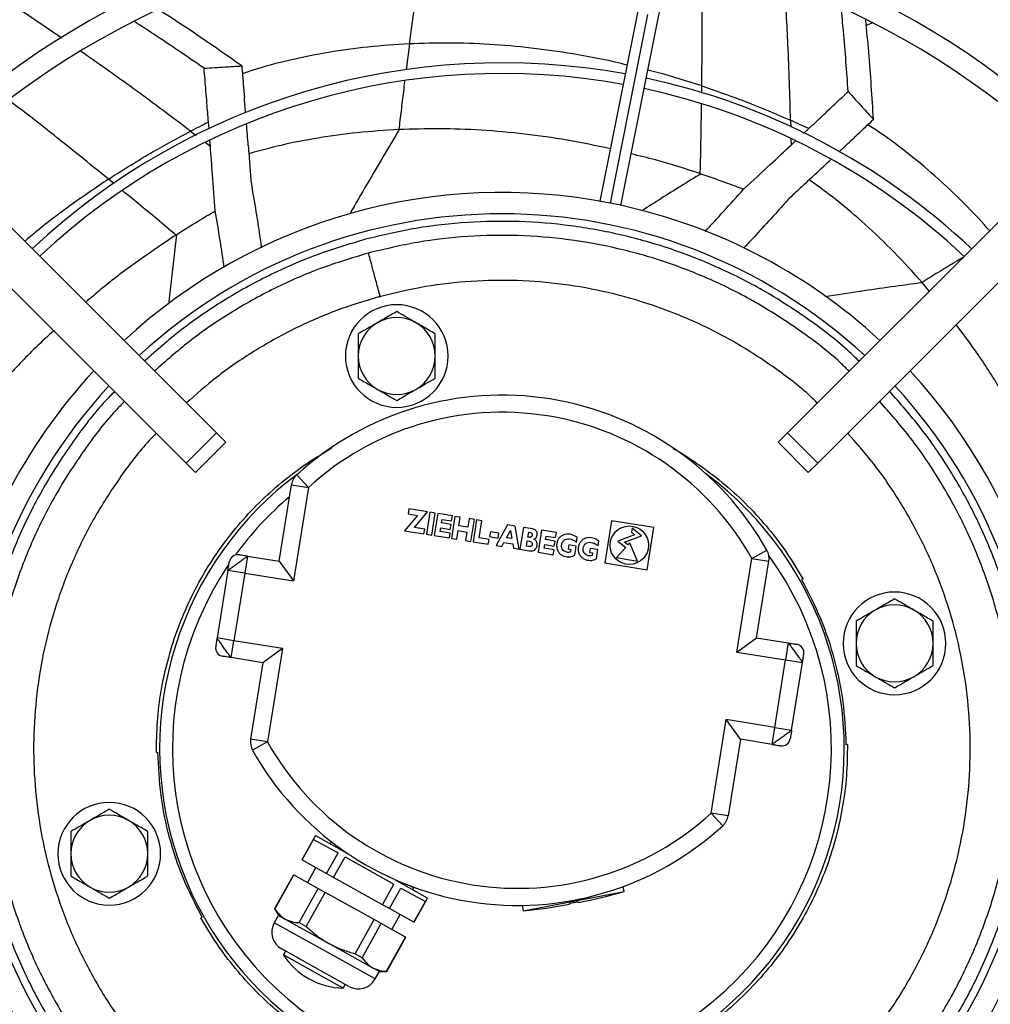
# Model space of a CAD drawing. Units: millimetres. Extents: x 5 to 414, y 3 to 291.
# Drawn here: x 204 to 213, y 249 to 258 of the extents above; entities that cross this region are included whole.
import ezdxf

# ---------------------------------------------------------------- set-up
doc = ezdxf.new("R2010")
doc.units = ezdxf.units.MM

msp = doc.modelspace()

# ---------------------------------------------------------------- linework, layer by layer
at = {"color": 8, "linetype": 'Continuous', "lineweight": 25}
for p, q in [((207.5001, 257.5235), (207.6355, 258.5175)), ((204.2507, 257.578), (203.3989, 258.1581)), ((209.3798, 256.034), (209.7307, 257.7982)), ((207.5001, 257.5235), (207.4693, 257.2815)), ((210.2328, 257.0629), (210.2337, 257.1302)), ((211.0633, 256.8088), (211.0647, 256.7451)), ((205.4552, 256.7066), (205.5073, 256.667)), ((211.0671, 256.6389), (211.0683, 256.5768)), ((205.5935, 256.6012), (205.6398, 256.5659)), ((204.7371, 256.2172), (204.6867, 256.2585)), ((206.7087, 249.0421), (206.237, 249.3049)), ((207.1805, 248.7794), (206.7087, 249.0421))]:
    msp.add_line(p, q, dxfattribs=at)
at = {"color": 7, "linetype": 'Continuous', "lineweight": 25}
for p, q in [((209.6476, 257.8928), (209.2816, 256.0526)), ((209.4777, 256.0136), (209.8438, 257.8538)), ((211.8221, 257.7171), (211.7713, 257.6943)), ((205.6271, 256.7285), (205.6222, 256.7909)), ((207.4048, 256.722), (207.4012, 256.7218)), ((211.1849, 256.6856), (211.2333, 256.7309)), ((202.9554, 256.6268), (205.6959, 253.8863)), ((205.6398, 256.5659), (205.6355, 256.6201)), ((213.7754, 256.6268), (211.0349, 253.8863)), ((211.0683, 256.5768), (211.1103, 256.6159)), ((202.6725, 256.344), (205.413, 253.6034)), ((214.0582, 256.344), (211.3177, 253.6034)), ((212.2956, 255.2902), (212.2933, 255.2929)), ((212.3604, 255.2119), (212.2956, 255.2902)), ((207.2271, 255.1611), (207.2323, 255.1625)), ((205.413, 253.6034), (205.6959, 253.8863)), ((205.6959, 253.8863), (205.7844, 253.7977)), ((211.0349, 253.8863), (210.9463, 253.7977)), ((211.0349, 253.8863), (211.3177, 253.6034)), ((205.5016, 253.5149), (205.7844, 253.7977)), ((210.9463, 253.7977), (211.2292, 253.5149)), ((205.413, 253.6034), (205.5016, 253.5149)), ((211.3177, 253.6034), (211.2292, 253.5149)), ((206.448, 253.4936), (206.556, 253.3756)), ((206.2832, 252.6849), (206.3981, 253.4009)), ((206.3981, 253.4009), (206.556, 253.3756)), ((206.556, 253.3756), (206.4158, 252.5016)), ((207.5771, 253.1142), (207.4551, 252.9701)), ((207.496, 253.1742), (207.4886, 253.1283)), ((207.4886, 253.1283), (207.5771, 253.1142)), ((207.6698, 253.1463), (207.496, 253.1742)), ((207.5478, 253.0022), (207.6698, 253.1463)), ((207.6926, 253.1431), (207.6595, 252.9373)), ((207.7419, 253.1352), (207.6926, 253.1431)), ((207.7089, 252.9293), (207.7419, 253.1352)), ((207.7646, 253.1311), (207.7316, 252.9257)), ((207.9028, 253.1089), (207.7646, 253.1311)), ((207.9265, 253.1051), (207.8935, 252.8997)), ((207.8954, 253.0631), (207.9028, 253.1089)), ((207.9759, 253.0972), (207.9265, 253.1051)), ((207.8011, 253.0434), (207.8066, 253.0773)), ((207.89, 253.0291), (207.8011, 253.0434)), ((207.8066, 253.0773), (207.8954, 253.0631)), ((207.8826, 252.9833), (207.89, 253.0291)), ((207.9631, 253.0174), (207.9759, 253.0972)), ((208.046, 253.0041), (207.9631, 253.0174)), ((208.0588, 253.0839), (208.046, 253.0041)), ((208.1082, 253.0759), (208.0588, 253.0839)), ((208.0752, 252.8706), (208.1082, 253.0759)), ((208.1279, 253.0728), (208.095, 252.8674)), ((208.1773, 253.0649), (208.1279, 253.0728)), ((208.1517, 252.9053), (208.1773, 253.0649)), ((208.4159, 253.0266), (208.3122, 252.8325)), ((208.4877, 253.015), (208.4159, 253.0266)), ((208.5255, 252.7983), (208.4877, 253.015)), ((209.3906, 253.0646), (209.3272, 252.6697)), ((209.7855, 253.0013), (209.3906, 253.0646)), ((207.4551, 252.9701), (207.6368, 252.9409)), ((207.6442, 252.9867), (207.5478, 253.0022)), ((207.6368, 252.9409), (207.6442, 252.9867)), ((207.6595, 252.9373), (207.7089, 252.9293)), ((207.7316, 252.9257), (207.8738, 252.9029)), ((207.7883, 252.9636), (207.7938, 252.9976)), ((207.8811, 252.9487), (207.7883, 252.9636)), ((207.7938, 252.9976), (207.8826, 252.9833)), ((207.8738, 252.9029), (207.8811, 252.9487)), ((207.9429, 252.8918), (207.9557, 252.9716)), ((207.9557, 252.9716), (208.0387, 252.9583)), ((208.0387, 252.9583), (208.0259, 252.8785)), ((208.2579, 252.9612), (208.2505, 252.9154)), ((208.3369, 252.9485), (208.2579, 252.9612)), ((208.3295, 252.9027), (208.3369, 252.9485)), ((208.4075, 252.9048), (208.4442, 252.9735)), ((208.4442, 252.9735), (208.4576, 252.8967)), ((208.5663, 253.0024), (208.5334, 252.7971)), ((208.6533, 252.9885), (208.5663, 253.0024)), ((208.6085, 252.9118), (208.6158, 252.9572)), ((208.6158, 252.9572), (208.6313, 252.9547)), ((208.7361, 252.9752), (208.7032, 252.7698)), ((208.8744, 252.953), (208.7361, 252.9752)), ((208.7727, 252.8875), (208.7782, 252.9215)), ((208.7782, 252.9215), (208.867, 252.9072)), ((208.867, 252.9072), (208.8744, 252.953)), ((209.6058, 252.9326), (209.4493, 252.8729)), ((209.5125, 252.8628), (209.669, 252.9225)), ((209.5817, 252.9935), (209.5759, 252.957)), ((209.5759, 252.957), (209.6058, 252.9326)), ((209.669, 252.9225), (209.5817, 252.9935)), ((209.7222, 252.6063), (209.7855, 253.0013)), ((207.8935, 252.8997), (207.9429, 252.8918)), ((208.0259, 252.8785), (208.0752, 252.8706)), ((208.095, 252.8674), (208.2371, 252.8446)), ((208.2445, 252.8904), (208.1517, 252.9053)), ((208.2371, 252.8446), (208.2445, 252.8904)), ((208.2505, 252.9154), (208.3295, 252.9027)), ((208.3122, 252.8325), (208.3644, 252.8242)), ((208.3644, 252.8242), (208.3843, 252.8615)), ((208.3843, 252.8615), (208.466, 252.8484)), ((208.4576, 252.8967), (208.4075, 252.9048)), ((208.466, 252.8484), (208.4732, 252.8067)), ((208.5947, 252.826), (208.6027, 252.8759)), ((208.6027, 252.8759), (208.6232, 252.8726)), ((208.624, 252.9093), (208.6085, 252.9118)), ((208.7599, 252.8077), (208.7654, 252.8417)), ((208.7654, 252.8417), (208.8542, 252.8274)), ((208.8616, 252.8732), (208.7727, 252.8875)), ((208.8542, 252.8274), (208.8616, 252.8732)), ((208.9898, 252.8376), (208.9838, 252.8001)), ((209.0606, 252.8263), (208.9898, 252.8376)), ((209.0629, 252.8641), (209.0701, 252.9088)), ((209.2643, 252.8317), (209.2715, 252.8765)), ((209.4493, 252.8729), (209.5221, 252.8138)), ((209.5435, 252.8375), (209.5125, 252.8628)), ((209.5595, 252.8552), (209.5435, 252.8375)), ((209.6339, 252.6874), (209.5595, 252.8552)), ((208.4732, 252.8067), (208.5255, 252.7983)), ((208.5334, 252.7971), (208.6203, 252.7831)), ((208.6152, 252.8227), (208.5947, 252.826)), ((208.7032, 252.7698), (208.8454, 252.747)), ((208.8527, 252.7928), (208.7599, 252.8077)), ((208.8454, 252.747), (208.8527, 252.7928)), ((208.9838, 252.8001), (209.0103, 252.7959)), ((209.0103, 252.7959), (209.0065, 252.7718)), ((209.0472, 252.7425), (209.0606, 252.8263)), ((209.1913, 252.8053), (209.1852, 252.7678)), ((209.1852, 252.7678), (209.2117, 252.7635)), ((209.2621, 252.7939), (209.1913, 252.8053)), ((209.2117, 252.7635), (209.2079, 252.7395)), ((209.2486, 252.7101), (209.2621, 252.7939)), ((209.5221, 252.8138), (209.4364, 252.719)), ((210.703, 252.7102), (210.8425, 252.7885)), ((205.987, 252.7324), (205.9616, 252.5744)), ((205.987, 252.7324), (206.2832, 252.6849)), ((206.2832, 252.6849), (206.4158, 252.5016)), ((209.3272, 252.6697), (209.7222, 252.6063)), ((209.4364, 252.719), (209.6339, 252.6874)), ((210.5628, 251.8362), (210.703, 252.7102)), ((210.703, 252.7102), (210.861, 252.6849)), ((210.7461, 251.9688), (210.861, 252.6849)), ((205.8036, 252.5998), (205.7022, 251.9679)), ((205.9616, 252.5744), (205.8036, 252.5998)), ((205.9616, 252.5744), (205.8602, 251.9425)), ((205.9616, 252.5744), (206.4158, 252.5016)), ((211.1671, 252.5129), (211.181, 252.5166)), ((205.8602, 251.9425), (205.7022, 251.9679)), ((205.8349, 251.7845), (205.8602, 251.9425)), ((206.3144, 251.8696), (205.8602, 251.9425)), ((210.5628, 251.8362), (210.7461, 251.9688)), ((210.7461, 251.9688), (211.0423, 251.9213)), ((211.0423, 251.9213), (211.017, 251.7633)), ((206.3144, 251.8696), (206.1311, 251.737)), ((206.3144, 251.8696), (206.1742, 250.9957)), ((210.5628, 251.8362), (211.017, 251.7633)), ((206.1311, 251.737), (205.8349, 251.7845)), ((206.1311, 251.737), (206.0162, 251.021)), ((210.9156, 251.1314), (211.017, 251.7633)), ((211.017, 251.7633), (211.1749, 251.738)), ((211.0736, 251.1061), (211.1749, 251.738)), ((210.3212, 250.3303), (210.4614, 251.2043)), ((210.594, 251.021), (210.4614, 251.2043)), ((210.9156, 251.1314), (210.4614, 251.2043)), ((210.8902, 250.9734), (210.9156, 251.1314)), ((210.9156, 251.1314), (211.0736, 251.1061)), ((206.1742, 250.9957), (206.0162, 251.021)), ((206.1742, 250.9957), (206.0347, 250.9174)), ((210.594, 251.021), (210.4791, 250.305)), ((210.8902, 250.9734), (210.594, 251.021)), ((205.1356, 250.8968), (205.1495, 250.9005)), ((211.5952, 250.9712), (211.5812, 250.9674)), ((210.4791, 250.305), (210.3212, 250.3303)), ((210.4292, 250.2123), (210.3212, 250.3303)), ((206.6225, 250.1203), (206.4959, 249.8932)), ((206.4973, 249.8924), (206.6044, 250.0846)), ((206.6044, 250.0846), (206.8329, 249.9574)), ((206.6225, 250.1203), (206.9213, 249.9539)), ((206.4959, 249.8932), (206.4973, 249.8924)), ((206.4973, 249.8924), (206.7258, 249.7652)), ((206.7258, 249.7652), (206.8329, 249.9574)), ((206.7916, 249.7285), (206.8987, 249.9207)), ((206.8987, 249.9207), (207.3557, 249.6662)), ((206.627, 249.8202), (206.5491, 249.6804)), ((206.4181, 249.7534), (206.2403, 249.4342)), ((206.2417, 249.4335), (206.4195, 249.7526)), ((206.4181, 249.7534), (206.4195, 249.7526)), ((206.4195, 249.7526), (206.648, 249.6254)), ((206.7258, 249.7652), (206.7916, 249.7285)), ((207.2486, 249.474), (206.7916, 249.7285)), ((207.6708, 249.5365), (207.3481, 249.7162)), ((206.4702, 249.3062), (206.648, 249.6254)), ((206.648, 249.6254), (206.7138, 249.5887)), ((207.2486, 249.474), (207.3557, 249.6662)), ((207.3145, 249.4373), (207.4215, 249.6295)), ((207.4215, 249.6295), (207.65, 249.5023)), ((207.5274, 249.6392), (207.5085, 249.6498)), ((209.5075, 249.5969), (209.4984, 249.644)), ((206.536, 249.2695), (206.7138, 249.5887)), ((207.1708, 249.3342), (206.7138, 249.5887)), ((207.5443, 249.3093), (207.6708, 249.5365)), ((208.5648, 249.4156), (209.5075, 249.5969)), ((206.2403, 249.4342), (206.2759, 249.3748)), ((206.2403, 249.4342), (206.2417, 249.4335)), ((207.3145, 249.4373), (207.2486, 249.474)), ((207.5429, 249.3101), (207.3145, 249.4373)), ((207.5429, 249.3101), (207.65, 249.5023)), ((208.5548, 249.4673), (208.5648, 249.4156)), ((208.9967, 249.4784), (208.9959, 249.4824)), ((209.0823, 249.499), (209.0831, 249.495)), ((205.5637, 249.355), (205.5497, 249.3513)), ((206.2759, 249.3748), (206.237, 249.3049)), ((206.2759, 249.3748), (206.3391, 249.3396)), ((206.3391, 249.3396), (206.7477, 249.112)), ((206.993, 249.015), (207.1708, 249.3342)), ((207.2366, 249.2976), (207.1708, 249.3342)), ((207.3354, 249.2425), (207.4133, 249.3823)), ((206.4702, 249.3062), (206.536, 249.2695)), ((207.0588, 248.9784), (207.2366, 249.2976)), ((207.4651, 249.1703), (207.2366, 249.2976)), ((207.5443, 249.3093), (207.5429, 249.3101)), ((207.2873, 248.8511), (207.4651, 249.1703)), ((207.2887, 248.8503), (207.4665, 249.1695)), ((207.4665, 249.1695), (207.4651, 249.1703)), ((206.6212, 248.8849), (206.3066, 249.06)), ((207.1562, 248.8845), (206.7477, 249.112)), ((206.3416, 249.0406), (206.3221, 249.0056)), ((206.6017, 248.8499), (206.3221, 249.0056)), ((207.0588, 248.9784), (206.993, 249.015)), ((206.9357, 248.7097), (206.6212, 248.8849)), ((207.2194, 248.8493), (207.1562, 248.8845)), ((206.8813, 248.6942), (206.6017, 248.8499)), ((207.1805, 248.7794), (207.2194, 248.8493)), ((207.2194, 248.8493), (207.2887, 248.8503)), ((207.2887, 248.8503), (207.2873, 248.8511)), ((206.8813, 248.6942), (206.9007, 248.7292))]:
    msp.add_line(p, q, dxfattribs=at)
for centre, radius in [((208.3654, 251.014), 20.5), ((208.3654, 251.014), 20.4734), ((208.3654, 251.014), 20.3688), ((209.5564, 252.8355), 0.18)]:
    msp.add_circle(centre, radius, dxfattribs=at)
for centre, radius, start, end in [((208.3654, 251.014), 19.52, 318.91295, 180), ((208.3654, 250.934), 7.82, 46.46553, 133.53447), ((208.3654, 250.934), 7.62, 46.504, 133.496), ((208.3654, 250.934), 6.4125, 79.64354, 133.2127), ((208.3654, 250.934), 6.3125, 79.6577, 133.18437), ((208.3654, 250.934), 6.4125, 46.7873, 77.85646), ((208.3654, 250.934), 6.3125, 46.80989, 77.8423), ((208.3654, 250.934), 5.2, 78.82399, 132.79577), ((208.3654, 250.934), 5.2, 47.20423, 78.82399), ((208.3654, 250.934), 5, 47.29244, 132.70756), ((207.3819, 254.6045), 0.48, 90, 270), ((207.3819, 254.6045), 0.48, 270, 90), ((207.3819, 254.6045), 0.36, 60, 120), ((207.3819, 254.6045), 0.36, 120, 180), ((207.3819, 254.6045), 0.36, 0, 60), ((207.3819, 254.6045), 0.36, 180, 240), ((207.3819, 254.6045), 0.36, 300, 0), ((208.3654, 250.934), 5.2, 137.20423, 168.8234), ((208.3654, 250.934), 5.2, 348.8247, 42.79577), ((208.3654, 250.934), 5, 137.29244, 222.70756), ((208.3654, 250.934), 5, 317.29244, 42.70756), ((208.3657, 251.3988), 2.84, 29.29522, 132.47467), ((207.3819, 254.6045), 0.36, 240, 300), ((208.3657, 251.3988), 2.68, 29.29522, 132.47467), ((208.3654, 250.934), 3.2, 126.49321, 53.41484), ((206.556, 253.3756), 0.16, 132.47467, 170.88495), ((205.8953, 252.6661), 0.08, 80.88495, 170.88495), ((210.703, 252.7102), 0.16, 350.88495, 29.29522), ((212.0359, 251.9175), 0.48, 90, 270), ((212.0359, 251.9175), 0.48, 270, 90), ((212.0359, 251.9175), 0.36, 60, 120), ((212.0359, 251.9175), 0.36, 120, 180), ((212.0359, 251.9175), 0.36, 0, 60), ((211.1086, 251.8297), 0.08, 350.88495, 80.88495), ((212.0359, 251.9175), 0.36, 180, 240), ((212.0359, 251.9175), 0.36, 300, 0), ((205.7686, 251.8762), 0.08, 170.88495, 260.88495), ((212.0359, 251.9175), 0.36, 240, 300), ((206.1742, 250.9957), 0.16, 170.88495, 209.29522), ((208.5114, 252.307), 2.68, 209.29522, 312.47467), ((210.9819, 251.0398), 0.08, 260.88495, 350.88495), ((208.3654, 250.934), 5.2, 180, 222.81498), ((208.5114, 252.307), 2.84, 209.29522, 312.47467), ((204.6949, 249.9504), 0.48, 90, 270), ((204.6949, 249.9504), 0.48, 270, 90), ((204.6949, 249.9504), 0.36, 120, 180), ((204.6949, 249.9504), 0.36, 60, 120), ((204.6949, 249.9504), 0.36, 0, 60), ((210.3212, 250.3303), 0.16, 312.47467, 350.88495), ((206.7756, 250.0351), 0.02, 68.98128, 150.88495), ((204.6949, 249.9504), 0.36, 180, 240), ((204.6949, 249.9504), 0.36, 300, 0), ((208.3654, 250.934), 5.2, 317.20423, 348.8247), ((204.6949, 249.9504), 0.36, 240, 300), ((207.5177, 249.6218), 0.02, 330.88495, 60.88495), ((207.9503, 255.1528), 5.77, 281.32187, 285.65683), ((207.9503, 255.1528), 5.77, 276.11306, 280.44802), ((206.3942, 249.2173), 0.18, 150.88495, 240.88495), ((206.8936, 249.3741), 0.68, 212.81246, 240.88495), ((206.8936, 249.3741), 0.68, 240.88495, 268.95743), ((207.0232, 248.867), 0.18, 240.88495, 330.88495)]:
    msp.add_arc(centre, radius, start, end, dxfattribs=at)
at = {"color": 8, "linetype": 'Continuous', "lineweight": 25}
for start, end in [(130.13435, 144.036), (146.24844, 35.90414)]:
    msp.add_arc((208.3654, 250.934), 3.08, start, end, dxfattribs=at)
at = {"color": 7, "linetype": 'Continuous', "lineweight": 25}
for centre, major_axis, ratio, start_param, end_param in [((205.9839, 256.01), (-0.2084, 2.8075), 0.018582, 5.026772, 5.081483), ((209.1699, 243.9281), (0.2495, 13.7336), 0.757213, 0.372021, 0.389148), ((203.3903, 245.9361), (10.8916, 8.3694), 0.757212, 0.37202, 0.389147), ((205.9839, 256.01), (-0.2084, 2.8075), 0.018582, 4.912412, 4.987841), ((210.8484, 255.9611), (2.0647, 1.9137), 0.018582, 5.026771, 5.081483), ((210.8484, 255.9611), (2.0647, 1.9137), 0.018582, 4.912411, 4.98784), ((209.3661, 249.2727), (5.8291, -5.826), 0.798809, 2.12917, 2.129863), ((209.7917, 251.1856), (7.5586, 1.5775), 0.777069, 2.03307, 2.0338), ((209.0391, 249.4907), (0.0432, 0.0083), 0.037468, 0, 3.141593)]:
    msp.add_ellipse(centre, major_axis=major_axis, ratio=ratio, start_param=start_param, end_param=end_param, dxfattribs=at)
at = {"color": 8, "linetype": 'Continuous', "lineweight": 25}
for points, knots in [([(210.2337, 257.1302), (210.2361, 257.3627), (210.2403, 257.7604), (210.2335, 258.1564), (210.2307, 258.3208)], [0, 0, 0, 0, 0.584819, 1, 1, 1, 1]), ([(211.0633, 256.8088), (211.0569, 257.0455), (211.0456, 257.4698), (211.0189, 257.8906), (211.0072, 258.0766)], [0, 0, 0, 0, 0.558019, 1, 1, 1, 1]), ([(207.5001, 257.5235), (207.3709, 257.5154), (207.12, 257.4997), (206.7528, 257.4489), (206.4084, 257.3798), (206.1392, 257.3121), (205.9862, 257.2602), (205.9393, 257.2443)], [0, 0, 0, 0, 0.248646, 0.483307, 0.703775, 0.909217, 1, 1, 1, 1]), ([(209.5347, 257.3252), (209.4982, 257.3344), (209.331, 257.3766), (209.0325, 257.431), (208.6395, 257.4881), (208.2519, 257.5216), (207.8719, 257.5357), (207.6221, 257.5275), (207.5001, 257.5235)], [0, 0, 0, 0, 0.055685, 0.255101, 0.447009, 0.639525, 0.823924, 1, 1, 1, 1]), ([(205.4552, 256.7066), (205.2662, 256.8493), (204.9277, 257.1048), (204.5825, 257.3461), (204.4301, 257.4527)], [0, 0, 0, 0, 0.558528, 1, 1, 1, 1]), ([(210.2337, 257.1302), (210.0996, 257.1737), (209.9329, 257.2278), (209.7624, 257.2691), (209.7291, 257.2771)], [0, 0, 0, 0, 0.804872, 1, 1, 1, 1]), ([(207.4559, 257.1736), (207.4518, 257.1408), (207.4405, 257.0492), (207.4223, 256.8986), (207.4082, 256.7807), (207.4012, 256.7218)], [0, 0, 0, 0, 0.21764, 0.60858, 1, 1, 1, 1]), ([(204.6867, 256.2585), (204.5064, 256.4054), (204.1996, 256.6554), (203.8874, 256.8959), (203.7587, 256.995)], [0, 0, 0, 0, 0.587732, 1, 1, 1, 1]), ([(210.2197, 256.3102), (210.2232, 256.4635), (210.228, 256.6792), (210.2306, 256.8947), (210.2314, 256.957)], [0, 0, 0, 0, 0.71076, 1, 1, 1, 1]), ([(207.4048, 256.722), (207.3042, 256.5534), (207.1488, 256.293), (206.997, 256.0274), (206.9435, 255.9338)], [0, 0, 0, 0, 0.647368, 1, 1, 1, 1]), ([(212.925, 255.7764), (212.8567, 255.8517), (212.7053, 256.0187), (212.4541, 256.2567), (212.1816, 256.4861), (211.9603, 256.6544), (211.8252, 256.7407), (211.7858, 256.7659)], [0, 0, 0, 0, 0.205426, 0.455731, 0.690867, 0.909834, 1, 1, 1, 1]), ([(204.6867, 256.2585), (204.5699, 256.1795), (204.3386, 256.0228), (204.0794, 255.8266), (203.9397, 255.7063), (203.9054, 255.6768)], [0, 0, 0, 0, 0.434549, 0.861079, 1, 1, 1, 1]), ([(210.2249, 256.3085), (210.1012, 256.2319), (209.9188, 256.1189), (209.7352, 256.0023), (209.676, 255.9647)], [0, 0, 0, 0, 0.677572, 1, 1, 1, 1]), ([(205.319, 255.7362), (205.2012, 255.8345), (205.0355, 255.9729), (204.8685, 256.1095), (204.8202, 256.1491)], [0, 0, 0, 0, 0.710088, 1, 1, 1, 1]), ([(205.3235, 255.7392), (205.3063, 255.5948), (205.2805, 255.3793), (205.257, 255.1606), (205.2492, 255.0884)], [0, 0, 0, 0, 0.6700645, 1, 1, 1, 1]), ([(211.611, 254.4624), (211.5829, 254.49), (211.4429, 254.6276), (211.1598, 254.8414), (210.7651, 255.0989), (210.3446, 255.3135), (209.9058, 255.4867), (209.4519, 255.6157), (208.9876, 255.6997), (208.5172, 255.7379), (208.0457, 255.729), (207.5763, 255.677), (207.2706, 255.6039), (207.1177, 255.5674)], [0, 0, 0, 0, 0.024415, 0.121974, 0.219532, 0.317091, 0.414649, 0.512208, 0.609766, 0.707325, 0.804883, 0.902442, 1, 1, 1, 1]), ([(207.1177, 255.5674), (206.9673, 255.5223), (206.6665, 255.432), (206.2347, 255.2417), (205.8233, 255.0122), (205.447, 254.7548), (205.2238, 254.5574), (205.1182, 254.464)], [0, 0, 0, 0, 0.204175, 0.408349, 0.612524, 0.816699, 1, 1, 1, 1]), ([(212.6789, 255.5303), (212.6513, 255.5135), (212.5732, 255.4657), (212.4447, 255.3865), (212.3438, 255.3241), (212.2933, 255.2929)], [0, 0, 0, 0, 0.21378, 0.606649, 1, 1, 1, 1]), ([(211.3138, 254.1652), (211.2931, 254.1856), (211.1701, 254.3063), (210.9172, 254.4969), (210.5576, 254.732), (210.1743, 254.928), (209.7744, 255.0862), (209.3606, 255.2043), (208.9374, 255.2812), (208.5085, 255.3165), (208.0786, 255.3088), (207.6505, 255.2619), (207.3717, 255.1956), (207.2323, 255.1625)], [0, 0, 0, 0, 0.01989, 0.117901, 0.215912, 0.313923, 0.411934, 0.509945, 0.607956, 0.705967, 0.803978, 0.901989, 1, 1, 1, 1]), ([(212.2956, 255.2902), (212.1011, 255.264), (211.7982, 255.2231), (211.4936, 255.176), (211.3847, 255.1592)], [0, 0, 0, 0, 0.642422, 1, 1, 1, 1]), ([(207.2271, 255.1611), (207.0899, 255.1199), (206.8154, 255.0376), (206.4214, 254.8639), (206.046, 254.6544), (205.7074, 254.4231), (205.5082, 254.247), (205.4164, 254.1658)], [0, 0, 0, 0, 0.205938, 0.411875, 0.617813, 0.82375, 1, 1, 1, 1]), ([(204.8369, 254.1795), (204.8092, 254.1513), (204.6715, 254.0112), (204.4577, 253.7281), (204.2004, 253.3336), (203.986, 252.9135), (203.8129, 252.475), (203.6839, 252.0215), (203.5998, 251.5576), (203.5616, 251.0877), (203.5697, 250.6163), (203.6239, 250.148), (203.7237, 249.6872), (203.8682, 249.2384), (204.0558, 248.8058), (204.2857, 248.3944), (204.5433, 248.0171), (204.7413, 247.7931), (204.8353, 247.6867)], [0, 0, 0, 0, 0.016628, 0.082609, 0.148589, 0.214569, 0.280549, 0.346529, 0.41251, 0.47849, 0.54447, 0.61045, 0.676431, 0.742411, 0.808391, 0.874371, 0.940351, 1, 1, 1, 1]), ([(211.8939, 247.6883), (211.9207, 247.7156), (212.0578, 247.8549), (212.2711, 248.1371), (212.5289, 248.5317), (212.7437, 248.952), (212.9171, 249.3908), (213.0465, 249.8446), (213.1307, 250.3088), (213.1691, 250.7791), (213.1611, 251.2509), (213.1069, 251.7196), (213.0071, 252.1807), (212.8624, 252.6298), (212.6746, 253.0628), (212.4444, 253.4745), (212.1869, 253.8515), (211.9891, 254.0752), (211.8954, 254.1812)], [0, 0, 0, 0, 0.016113, 0.082145, 0.148177, 0.214209, 0.28024, 0.346272, 0.412304, 0.478336, 0.544368, 0.610399, 0.676431, 0.742463, 0.808495, 0.874527, 0.940559, 1, 1, 1, 1]), ([(205.1342, 253.8823), (205.1129, 253.8606), (204.9913, 253.7366), (204.8001, 253.4825), (204.5653, 253.1227), (204.3697, 252.7392), (204.2118, 252.3391), (204.0942, 251.9253), (204.0176, 251.5019), (203.9828, 251.0731), (203.9903, 250.643), (204.0399, 250.2156), (204.1311, 249.7952), (204.2631, 249.3858), (204.4344, 248.991), (204.6444, 248.6158), (204.8756, 248.2767), (205.052, 248.0771), (205.1335, 247.9849)], [0, 0, 0, 0, 0.014087, 0.080438, 0.146789, 0.213141, 0.279492, 0.345844, 0.412195, 0.478546, 0.544898, 0.611249, 0.6776, 0.743952, 0.810303, 0.876654, 0.943006, 1, 1, 1, 1]), ([(211.5966, 247.9855), (211.6173, 248.0066), (211.7383, 248.1299), (211.9291, 248.3832), (212.1641, 248.7429), (212.36, 249.1262), (212.518, 249.5262), (212.636, 249.94), (212.7128, 250.3633), (212.7478, 250.7921), (212.7406, 251.2222), (212.6913, 251.6496), (212.6004, 252.0701), (212.4686, 252.4796), (212.2975, 252.8745), (212.0878, 253.2499), (211.8562, 253.5898), (211.6794, 253.7901), (211.5973, 253.8831)], [0, 0, 0, 0, 0.0136723, 0.0800236, 0.1463748, 0.2127261, 0.2790774, 0.3454286, 0.4117799, 0.4781312, 0.5444824, 0.6108337, 0.677185, 0.7435362, 0.8098875, 0.8762387, 0.94259, 1, 1, 1, 1])]:
    msp.add_open_spline(points, degree=3, knots=knots, dxfattribs=at)
at = {"color": 7, "linetype": 'Continuous', "lineweight": 25}
for points, knots in [([(205.9332, 257.3171), (205.7608, 257.4381), (205.5034, 257.6187), (205.2416, 257.7885), (205.1552, 257.8446)], [0, 0, 0, 0, 0.670055, 1, 1, 1, 1]), ([(211.6018, 257.0774), (211.5886, 257.2659), (211.5702, 257.528), (211.544, 257.7877), (211.5366, 257.8606)], [0, 0, 0, 0, 0.719264, 1, 1, 1, 1]), ([(205.5811, 257.2951), (205.4255, 257.4023), (205.2107, 257.5503), (204.9928, 257.6908), (204.9328, 257.7296)], [0, 0, 0, 0, 0.724335, 1, 1, 1, 1]), ([(211.8386, 256.8158), (211.8257, 257.0261), (211.8065, 257.3373), (211.7764, 257.6452), (211.7666, 257.745)], [0, 0, 0, 0, 0.67583, 1, 1, 1, 1]), ([(205.5811, 257.2951), (205.6464, 257.2993), (205.7639, 257.307), (205.8812, 257.314), (205.9332, 257.3171)], [0, 0, 0, 0, 0.556296, 1, 1, 1, 1]), ([(205.6222, 256.7909), (205.6174, 256.851), (205.6096, 256.9482), (205.5988, 257.0814), (205.5899, 257.1895), (205.584, 257.2603), (205.5811, 257.2951)], [0, 0, 0, 0, 0.3570028, 0.5783933, 0.7926137, 1, 1, 1, 1]), ([(205.9332, 257.3171), (205.9359, 257.2851), (205.9404, 257.2319), (205.9466, 257.1571), (205.952, 257.0922), (205.9555, 257.0485), (205.9574, 257.0265)], [0, 0, 0, 0, 0.330297, 0.549244, 0.772445, 1, 1, 1, 1]), ([(210.2337, 257.1302), (210.3886, 257.0766), (210.6689, 256.9795), (210.9414, 256.8615), (211.0633, 256.8088)], [0, 0, 0, 0, 0.5525872, 1, 1, 1, 1]), ([(211.2333, 256.7309), (211.2773, 256.772), (211.3485, 256.8387), (211.4458, 256.9303), (211.5248, 257.0046), (211.5764, 257.0534), (211.6018, 257.0774)], [0, 0, 0, 0, 0.3570028, 0.5783933, 0.7926137, 1, 1, 1, 1]), ([(211.6018, 257.0774), (211.6459, 257.0289), (211.7251, 256.9419), (211.8037, 256.8546), (211.8386, 256.8158)], [0, 0, 0, 0, 0.5562965, 1, 1, 1, 1]), ([(211.8386, 256.8158), (211.8153, 256.7938), (211.7765, 256.7571), (211.7219, 256.7056), (211.6745, 256.6609), (211.6426, 256.6309), (211.6265, 256.6157)], [0, 0, 0, 0, 0.330297, 0.549244, 0.772445, 1, 1, 1, 1]), ([(204.6867, 256.2585), (204.8252, 256.3462), (205.0758, 256.5048), (205.3379, 256.6442), (205.4552, 256.7066)], [0, 0, 0, 0, 0.5525872, 1, 1, 1, 1]), ([(207.4012, 256.7218), (207.2721, 256.7137), (207.021, 256.698), (206.6536, 256.6468), (206.315, 256.5821), (206.0998, 256.5234), (205.9995, 256.496)], [0, 0, 0, 0, 0.277036, 0.538619, 0.784892, 1, 1, 1, 1]), ([(209.3792, 256.5432), (209.2449, 256.5711), (208.9797, 256.6262), (208.5765, 256.6832), (208.1778, 256.719), (207.787, 256.734), (207.5301, 256.7259), (207.4048, 256.722)], [0, 0, 0, 0, 0.208842, 0.412806, 0.61743, 0.813208, 1, 1, 1, 1]), ([(205.6853, 255.9615), (205.6768, 256.0761), (205.6619, 256.2776), (205.6464, 256.479), (205.6398, 256.5659)], [0, 0, 0, 0, 0.568537, 1, 1, 1, 1]), ([(205.9936, 256.5716), (205.9986, 256.5078), (206.0075, 256.3931), (206.0162, 256.2785), (206.0201, 256.2277)], [0, 0, 0, 0, 0.557251, 1, 1, 1, 1]), ([(210.6243, 256.1643), (210.7086, 256.2424), (210.8568, 256.3797), (211.0046, 256.5174), (211.0683, 256.5768)], [0, 0, 0, 0, 0.568537, 1, 1, 1, 1]), ([(210.2197, 256.3102), (210.081, 256.3551), (209.8678, 256.424), (209.6496, 256.4766), (209.5735, 256.4949)], [0, 0, 0, 0, 0.651102, 1, 1, 1, 1]), ([(210.2249, 256.3085), (210.2999, 256.2828), (210.4339, 256.2371), (210.5661, 256.1865), (210.6243, 256.1643)], [0, 0, 0, 0, 0.559997, 1, 1, 1, 1]), ([(211.2935, 256.3037), (211.2467, 256.26), (211.1626, 256.1816), (211.0784, 256.1033), (211.0412, 256.0686)], [0, 0, 0, 0, 0.557251, 1, 1, 1, 1]), ([(212.2933, 255.2929), (212.2071, 255.3883), (212.0382, 255.5752), (211.7681, 255.8319), (211.5044, 256.0583), (211.3228, 256.191), (211.2386, 256.2525)], [0, 0, 0, 0, 0.27414, 0.536985, 0.785155, 1, 1, 1, 1]), ([(206.0201, 256.2277), (206.0357, 256.1361), (206.0635, 255.9726), (206.0888, 255.8081), (206.1, 255.7358)], [0, 0, 0, 0, 0.56026, 1, 1, 1, 1]), ([(210.265, 255.7697), (210.3227, 255.8319), (210.444, 255.9625), (210.5623, 256.0949), (210.6243, 256.1643)], [0, 0, 0, 0, 0.475869, 1, 1, 1, 1]), ([(211.0412, 256.0686), (210.9793, 255.9993), (210.8688, 255.8755), (210.756, 255.7532), (210.7064, 255.6994)], [0, 0, 0, 0, 0.5602634, 1, 1, 1, 1]), ([(205.3235, 255.7392), (205.3903, 255.7818), (205.5096, 255.858), (205.6316, 255.9299), (205.6853, 255.9615)], [0, 0, 0, 0, 0.559997, 1, 1, 1, 1]), ([(205.7701, 255.432), (205.7573, 255.5167), (205.7307, 255.6939), (205.7009, 255.8698), (205.6853, 255.9615)], [0, 0, 0, 0, 0.478394, 1, 1, 1, 1]), ([(211.7039, 254.5554), (211.6748, 254.584), (211.5308, 254.7259), (211.24, 254.946), (210.8348, 255.2108), (210.4032, 255.4316), (209.9526, 255.6099), (209.4866, 255.7429), (209.0099, 255.8296), (208.5269, 255.8694), (208.0426, 255.8608), (207.5605, 255.808), (207.2464, 255.7333), (207.0894, 255.696)], [0, 0, 0, 0, 0.0246856, 0.1222171, 0.2197485, 0.31728, 0.4148114, 0.5123428, 0.6098743, 0.7074057, 0.8049371, 0.9024686, 1, 1, 1, 1]), ([(205.319, 255.7362), (205.1979, 255.6549), (204.9585, 255.4938), (204.6781, 255.2822), (204.522, 255.1481), (204.4747, 255.1074)], [0, 0, 0, 0, 0.41591, 0.823022, 1, 1, 1, 1]), ([(207.0894, 255.696), (206.9347, 255.6498), (206.6255, 255.5574), (206.1814, 255.3622), (205.7582, 255.1269), (205.3683, 254.8607), (205.1361, 254.6556), (205.0249, 254.5573)], [0, 0, 0, 0, 0.203262, 0.406525, 0.609787, 0.813049, 1, 1, 1, 1]), ([(206.1, 255.7358), (206.1038, 255.7104), (206.1097, 255.6707), (206.1155, 255.631), (206.1175, 255.6167)], [0, 0, 0, 0, 0.640785, 1, 1, 1, 1]), ([(210.7064, 255.6994), (210.6889, 255.6806), (210.6626, 255.6522), (210.636, 255.6239), (210.6271, 255.6144)], [0, 0, 0, 0, 0.663429, 1, 1, 1, 1]), ([(207.3819, 255.0202), (207.3481, 255.0007), (207.289, 254.9665), (207.228, 254.9313), (207.2019, 254.9162)], [0, 0, 0, 0, 0.5717731, 1, 1, 1, 1]), ([(207.5619, 254.9162), (207.5284, 254.9355), (207.4674, 254.9708), (207.4085, 255.0048), (207.3819, 255.0202)], [0, 0, 0, 0, 0.547985, 1, 1, 1, 1]), ([(207.2019, 254.9162), (207.1684, 254.8969), (207.1074, 254.8617), (207.0485, 254.8277), (207.0219, 254.8123)], [0, 0, 0, 0, 0.547985, 1, 1, 1, 1]), ([(207.7419, 254.8123), (207.7081, 254.8318), (207.649, 254.866), (207.588, 254.9012), (207.5619, 254.9162)], [0, 0, 0, 0, 0.571773, 1, 1, 1, 1]), ([(213.7266, 252.8314), (213.6588, 253.0064), (213.5246, 253.353), (213.2833, 253.8494), (213.0354, 254.2853), (212.8112, 254.6329), (212.6701, 254.8206), (212.6121, 254.8978)], [0, 0, 0, 0, 0.240558, 0.476233, 0.704841, 0.878576, 1, 1, 1, 1]), ([(204.1749, 254.8416), (204.1179, 254.7889), (203.9619, 254.6446), (203.7264, 254.3945), (203.4704, 254.0989), (203.3167, 253.893), (203.2416, 253.7924)], [0, 0, 0, 0, 0.16717, 0.457394, 0.735069, 1, 1, 1, 1]), ([(207.0219, 254.8123), (207.0219, 254.7733), (207.0219, 254.705), (207.0219, 254.6346), (207.0219, 254.6045)], [0, 0, 0, 0, 0.571773, 1, 1, 1, 1]), ([(207.7419, 254.6045), (207.7419, 254.6431), (207.7419, 254.7135), (207.7419, 254.7816), (207.7419, 254.8123)], [0, 0, 0, 0, 0.547985, 1, 1, 1, 1]), ([(207.0219, 254.6045), (207.0219, 254.5659), (207.0219, 254.4954), (207.0219, 254.4274), (207.0219, 254.3966)], [0, 0, 0, 0, 0.547985, 1, 1, 1, 1]), ([(207.7419, 254.3966), (207.7419, 254.4356), (207.7419, 254.5039), (207.7419, 254.5743), (207.7419, 254.6045)], [0, 0, 0, 0, 0.571773, 1, 1, 1, 1]), ([(207.0219, 254.3966), (207.0557, 254.3771), (207.1148, 254.343), (207.1757, 254.3078), (207.2019, 254.2927)], [0, 0, 0, 0, 0.5717731, 1, 1, 1, 1]), ([(207.5619, 254.2927), (207.5953, 254.312), (207.6563, 254.3472), (207.7152, 254.3812), (207.7419, 254.3966)], [0, 0, 0, 0, 0.547985, 1, 1, 1, 1]), ([(204.744, 254.2725), (204.7153, 254.2434), (204.5735, 254.0994), (204.3533, 253.8086), (204.0885, 253.4034), (203.8677, 252.9718), (203.6895, 252.5212), (203.5564, 252.0552), (203.4697, 251.5785), (203.4301, 251.0955), (203.438, 250.611), (203.4934, 250.1296), (203.5957, 249.6559), (203.744, 249.1946), (203.9365, 248.7498), (204.1726, 248.3269), (204.4386, 247.9369), (204.6437, 247.7047), (204.742, 247.5934)], [0, 0, 0, 0, 0.016681, 0.082589, 0.148496, 0.214403, 0.28031, 0.346217, 0.412124, 0.478032, 0.543939, 0.609846, 0.675753, 0.74166, 0.807567, 0.873475, 0.939382, 1, 1, 1, 1]), ([(207.2019, 254.2927), (207.2353, 254.2734), (207.2963, 254.2382), (207.3552, 254.2042), (207.3819, 254.1888)], [0, 0, 0, 0, 0.5479852, 1, 1, 1, 1]), ([(207.3819, 254.1888), (207.4157, 254.2083), (207.4748, 254.2424), (207.5357, 254.2776), (207.5619, 254.2927)], [0, 0, 0, 0, 0.571773, 1, 1, 1, 1]), ([(211.9868, 247.5954), (212.0154, 247.6245), (212.1573, 247.7685), (212.3774, 248.0593), (212.6422, 248.4646), (212.863, 248.8962), (213.0413, 249.3467), (213.1743, 249.8127), (213.2611, 250.2894), (213.3006, 250.7724), (213.2927, 251.2569), (213.2373, 251.7383), (213.135, 252.212), (212.9868, 252.6733), (212.7942, 253.1181), (212.5582, 253.541), (212.2921, 253.931), (212.087, 254.1632), (211.9887, 254.2745)], [0, 0, 0, 0, 0.016681, 0.082589, 0.148496, 0.214403, 0.28031, 0.346217, 0.412124, 0.478032, 0.543939, 0.609846, 0.675753, 0.74166, 0.807567, 0.873475, 0.939382, 1, 1, 1, 1]), ([(205.1356, 250.8968), (205.137, 250.9928), (205.1397, 251.1849), (205.1763, 251.4711), (205.2364, 251.753), (205.3219, 252.0285), (205.4315, 252.2952), (205.5644, 252.5511), (205.7196, 252.7941), (205.8958, 253.0224), (206.0915, 253.2341), (206.3057, 253.4272), (206.5326, 253.6001), (206.6948, 253.6969), (206.7745, 253.7445)], [0, 0, 0, 0, 0.083567, 0.167134, 0.250701, 0.334267, 0.417834, 0.501401, 0.584968, 0.668535, 0.752102, 0.835668, 0.919235, 1, 1, 1, 1]), ([(209.9633, 253.7401), (209.969, 253.7371), (210.06, 253.6902), (210.2247, 253.5782), (210.454, 253.404), (210.6655, 253.2077), (210.8586, 252.9937), (211.0334, 252.7641), (211.1318, 252.5991), (211.181, 252.5166)], [0, 0, 0, 0, 0.011029, 0.175857, 0.340686, 0.505514, 0.670343, 0.835171, 1, 1, 1, 1]), ([(208.6313, 252.9547), (208.6341, 252.9539), (208.6396, 252.9522), (208.6458, 252.9458), (208.6486, 252.9375), (208.6483, 252.9287), (208.6456, 252.9205), (208.6411, 252.9143), (208.6356, 252.9106), (208.63, 252.9088), (208.6261, 252.9091), (208.624, 252.9093)], [0, 0, 0, 0, 0.124268, 0.248896, 0.372465, 0.499292, 0.625986, 0.74852, 0.828551, 0.910509, 1, 1, 1, 1]), ([(208.6639, 252.8933), (208.6692, 252.8952), (208.6797, 252.8988), (208.6902, 252.9123), (208.6955, 252.928), (208.696, 252.9447), (208.6916, 252.9608), (208.6818, 252.974), (208.6686, 252.9836), (208.6584, 252.9869), (208.6533, 252.9885)], [0, 0, 0, 0, 0.1277501, 0.2507798, 0.3771787, 0.5055624, 0.631534, 0.7541261, 0.8772653, 1, 1, 1, 1]), ([(209.0701, 252.9088), (209.0522, 252.9188), (209.0163, 252.939), (208.9626, 252.9405), (208.9241, 252.9254), (208.9003, 252.9049), (208.8842, 252.8774), (208.8762, 252.846), (208.8765, 252.8136), (208.8852, 252.7827), (208.9037, 252.7569), (208.9378, 252.7331), (208.9791, 252.7231), (209.0204, 252.7276), (209.0383, 252.7375), (209.0472, 252.7425)], [0, 0, 0, 0, 0.122983, 0.24736, 0.308834, 0.370738, 0.434061, 0.499092, 0.564632, 0.62862, 0.690532, 0.752758, 0.877577, 0.93869, 1, 1, 1, 1]), ([(208.6232, 252.8726), (208.6266, 252.8715), (208.6335, 252.8695), (208.6429, 252.8635), (208.6483, 252.8535), (208.6484, 252.8424), (208.6452, 252.8318), (208.6369, 252.824), (208.6259, 252.822), (208.6188, 252.8225), (208.6152, 252.8227)], [0, 0, 0, 0, 0.124895, 0.249801, 0.375763, 0.500464, 0.626132, 0.750709, 0.875067, 1, 1, 1, 1]), ([(208.6203, 252.7831), (208.6275, 252.7823), (208.6418, 252.7808), (208.6634, 252.7857), (208.681, 252.7994), (208.6924, 252.8184), (208.6969, 252.8403), (208.6934, 252.8622), (208.6827, 252.882), (208.6701, 252.8896), (208.6639, 252.8933)], [0, 0, 0, 0, 0.12411, 0.248149, 0.372578, 0.498633, 0.625025, 0.750978, 0.87562, 1, 1, 1, 1]), ([(209.0065, 252.7718), (209.0002, 252.7701), (208.9885, 252.767), (208.971, 252.7692), (208.9541, 252.7754), (208.9387, 252.7856), (208.9261, 252.8023), (208.9214, 252.8234), (208.9228, 252.8479), (208.9341, 252.8717), (208.9547, 252.891), (208.9834, 252.8969), (209.0126, 252.8917), (209.0398, 252.8805), (209.0555, 252.8693), (209.0629, 252.8641)], [0, 0, 0, 0, 0.063227, 0.117953, 0.169581, 0.239629, 0.296264, 0.370741, 0.446502, 0.534266, 0.623576, 0.713321, 0.810854, 0.911242, 1, 1, 1, 1]), ([(209.2715, 252.8765), (209.2536, 252.8865), (209.2177, 252.9066), (209.1641, 252.9082), (209.1255, 252.8931), (209.1017, 252.8726), (209.0857, 252.845), (209.0776, 252.8137), (209.0779, 252.7813), (209.0866, 252.7504), (209.1051, 252.7246), (209.1392, 252.7008), (209.1806, 252.6908), (209.2219, 252.6953), (209.2397, 252.7052), (209.2486, 252.7101)], [0, 0, 0, 0, 0.122983, 0.24736, 0.308834, 0.370738, 0.434061, 0.499092, 0.564632, 0.62862, 0.690532, 0.752758, 0.877577, 0.93869, 1, 1, 1, 1]), ([(209.2079, 252.7395), (209.2016, 252.7378), (209.1899, 252.7347), (209.1724, 252.7369), (209.1556, 252.7431), (209.1401, 252.7532), (209.1275, 252.77), (209.1228, 252.791), (209.1243, 252.8156), (209.1355, 252.8394), (209.1562, 252.8587), (209.1849, 252.8646), (209.214, 252.8594), (209.2412, 252.8482), (209.257, 252.837), (209.2643, 252.8317)], [0, 0, 0, 0, 0.0632271, 0.1179525, 0.1695811, 0.2396286, 0.2962635, 0.3707415, 0.446502, 0.534266, 0.6235757, 0.7133213, 0.8108535, 0.9112417, 1, 1, 1, 1]), ([(205.987, 252.7324), (205.9761, 252.7342), (205.9535, 252.7378), (205.929, 252.7417), (205.9118, 252.7445), (205.9092, 252.7449), (205.908, 252.7451)], [0, 0, 0, 0, 0.271323, 0.563068, 0.789103, 1, 1, 1, 1]), ([(205.8036, 252.5998), (205.8051, 252.6011), (205.8079, 252.6036), (205.8258, 252.6169), (205.8443, 252.6306), (205.8656, 252.6464), (205.8953, 252.6677), (205.9245, 252.6892), (205.946, 252.7041), (205.9645, 252.7173), (205.9823, 252.7297), (205.9854, 252.7315), (205.987, 252.7324)], [0, 0, 0, 0, 0.127522, 0.250633, 0.315106, 0.378768, 0.503596, 0.624787, 0.688728, 0.753018, 0.877188, 1, 1, 1, 1]), ([(205.8036, 252.5998), (205.8054, 252.6107), (205.809, 252.6332), (205.8129, 252.6577), (205.8157, 252.675), (205.8161, 252.6775), (205.8163, 252.6788)], [0, 0, 0, 0, 0.2723087, 0.5640695, 0.7894301, 1, 1, 1, 1]), ([(212.0359, 252.3332), (212.0021, 252.3136), (211.943, 252.2795), (211.882, 252.2443), (211.8559, 252.2292)], [0, 0, 0, 0, 0.571773, 1, 1, 1, 1]), ([(212.2159, 252.2292), (212.1825, 252.2485), (212.1215, 252.2837), (212.0625, 252.3178), (212.0359, 252.3332)], [0, 0, 0, 0, 0.5479852, 1, 1, 1, 1]), ([(211.8559, 252.2292), (211.8225, 252.2099), (211.7615, 252.1747), (211.7025, 252.1407), (211.6759, 252.1253)], [0, 0, 0, 0, 0.547985, 1, 1, 1, 1]), ([(212.3959, 252.1253), (212.3621, 252.1448), (212.303, 252.1789), (212.242, 252.2142), (212.2159, 252.2292)], [0, 0, 0, 0, 0.571773, 1, 1, 1, 1]), ([(211.6759, 252.1253), (211.6759, 252.0863), (211.6759, 252.018), (211.6759, 251.9476), (211.6759, 251.9175)], [0, 0, 0, 0, 0.571773, 1, 1, 1, 1]), ([(212.3959, 251.9175), (212.3959, 251.9561), (212.3959, 252.0265), (212.3959, 252.0945), (212.3959, 252.1253)], [0, 0, 0, 0, 0.547985, 1, 1, 1, 1]), ([(205.7022, 251.9679), (205.7005, 251.957), (205.6969, 251.9344), (205.6929, 251.9099), (205.6902, 251.8927), (205.6898, 251.8901), (205.6896, 251.8889)], [0, 0, 0, 0, 0.271323, 0.563068, 0.789103, 1, 1, 1, 1]), ([(205.8349, 251.7845), (205.8336, 251.786), (205.8311, 251.7888), (205.8177, 251.8067), (205.804, 251.8252), (205.7883, 251.8465), (205.767, 251.8762), (205.7455, 251.9054), (205.7306, 251.9269), (205.7174, 251.9454), (205.705, 251.9632), (205.7032, 251.9663), (205.7022, 251.9679)], [0, 0, 0, 0, 0.127522, 0.250633, 0.315106, 0.378768, 0.503596, 0.624787, 0.688728, 0.753018, 0.877188, 1, 1, 1, 1]), ([(211.0423, 251.9213), (211.0436, 251.9199), (211.0461, 251.917), (211.0594, 251.8991), (211.0732, 251.8807), (211.0889, 251.8594), (211.1102, 251.8297), (211.1317, 251.8004), (211.1466, 251.779), (211.1598, 251.7605), (211.1722, 251.7427), (211.174, 251.7395), (211.1749, 251.738)], [0, 0, 0, 0, 0.127522, 0.250633, 0.315106, 0.378768, 0.503596, 0.624781, 0.688728, 0.753018, 0.877188, 1, 1, 1, 1]), ([(211.0423, 251.9213), (211.0532, 251.9196), (211.0757, 251.9159), (211.1003, 251.912), (211.1175, 251.9093), (211.1201, 251.9088), (211.1213, 251.9086)], [0, 0, 0, 0, 0.272309, 0.56407, 0.78943, 1, 1, 1, 1]), ([(211.6759, 251.9175), (211.6759, 251.8789), (211.6759, 251.8084), (211.6759, 251.7404), (211.6759, 251.7096)], [0, 0, 0, 0, 0.547985, 1, 1, 1, 1]), ([(212.3959, 251.7096), (212.3959, 251.7486), (212.3959, 251.8169), (212.3959, 251.8873), (212.3959, 251.9175)], [0, 0, 0, 0, 0.571773, 1, 1, 1, 1]), ([(211.1749, 251.738), (211.1767, 251.7489), (211.1803, 251.7715), (211.1842, 251.796), (211.187, 251.8132), (211.1874, 251.8157), (211.1876, 251.817)], [0, 0, 0, 0, 0.271323, 0.563068, 0.789103, 1, 1, 1, 1]), ([(205.8349, 251.7845), (205.824, 251.7863), (205.8014, 251.7899), (205.7769, 251.7938), (205.7597, 251.7966), (205.7571, 251.797), (205.7559, 251.7972)], [0, 0, 0, 0, 0.272309, 0.56407, 0.78943, 1, 1, 1, 1]), ([(211.6759, 251.7096), (211.7097, 251.6901), (211.7688, 251.656), (211.8298, 251.6208), (211.8559, 251.6057)], [0, 0, 0, 0, 0.571773, 1, 1, 1, 1]), ([(212.2159, 251.6057), (212.2493, 251.625), (212.3103, 251.6602), (212.3692, 251.6942), (212.3959, 251.7096)], [0, 0, 0, 0, 0.547985, 1, 1, 1, 1]), ([(211.8559, 251.6057), (211.8893, 251.5864), (211.9503, 251.5512), (212.0092, 251.5172), (212.0359, 251.5018)], [0, 0, 0, 0, 0.547985, 1, 1, 1, 1]), ([(212.0359, 251.5018), (212.0697, 251.5213), (212.1288, 251.5554), (212.1898, 251.5906), (212.2159, 251.6057)], [0, 0, 0, 0, 0.571773, 1, 1, 1, 1]), ([(211.0736, 251.1061), (211.0721, 251.1048), (211.0693, 251.1022), (211.0514, 251.0889), (211.0329, 251.0752), (211.0116, 251.0595), (210.9819, 251.0382), (210.9527, 251.0166), (210.9312, 251.0018), (210.9127, 250.9885), (210.8949, 250.9762), (210.8918, 250.9743), (210.8902, 250.9734)], [0, 0, 0, 0, 0.127522, 0.250633, 0.315106, 0.378768, 0.503596, 0.624787, 0.688728, 0.753018, 0.877188, 1, 1, 1, 1]), ([(211.0736, 251.1061), (211.0718, 251.0952), (211.0682, 251.0726), (211.0643, 251.0481), (211.0615, 251.0309), (211.0611, 251.0283), (211.0609, 251.0271)], [0, 0, 0, 0, 0.272309, 0.56407, 0.78943, 1, 1, 1, 1]), ([(210.8902, 250.9734), (210.9011, 250.9717), (210.9237, 250.9681), (210.9482, 250.9641), (210.9654, 250.9614), (210.968, 250.961), (210.9692, 250.9608)], [0, 0, 0, 0, 0.2713235, 0.5630677, 0.7891026, 1, 1, 1, 1]), ([(204.6949, 250.3661), (204.6611, 250.3466), (204.6019, 250.3125), (204.541, 250.2773), (204.5149, 250.2622)], [0, 0, 0, 0, 0.571773, 1, 1, 1, 1]), ([(204.8749, 250.2622), (204.8414, 250.2815), (204.7804, 250.3167), (204.7215, 250.3508), (204.6949, 250.3661)], [0, 0, 0, 0, 0.547985, 1, 1, 1, 1]), ([(204.5149, 250.2622), (204.4814, 250.2429), (204.4204, 250.2077), (204.3615, 250.1737), (204.3349, 250.1583)], [0, 0, 0, 0, 0.547985, 1, 1, 1, 1]), ([(205.0549, 250.1583), (205.0211, 250.1778), (204.9619, 250.2119), (204.901, 250.2471), (204.8749, 250.2622)], [0, 0, 0, 0, 0.571773, 1, 1, 1, 1]), ([(204.3349, 250.1583), (204.3349, 250.1193), (204.3349, 250.051), (204.3349, 249.9806), (204.3349, 249.9504)], [0, 0, 0, 0, 0.571773, 1, 1, 1, 1]), ([(205.0549, 249.9504), (205.0549, 249.989), (205.0549, 250.0595), (205.0549, 250.1275), (205.0549, 250.1583)], [0, 0, 0, 0, 0.547985, 1, 1, 1, 1]), ([(204.3349, 249.9504), (204.3349, 249.9118), (204.3349, 249.8414), (204.3349, 249.7734), (204.3349, 249.7426)], [0, 0, 0, 0, 0.547985, 1, 1, 1, 1]), ([(205.0549, 249.7426), (205.0549, 249.7816), (205.0549, 249.8499), (205.0549, 249.9203), (205.0549, 249.9504)], [0, 0, 0, 0, 0.571773, 1, 1, 1, 1]), ([(204.3349, 249.7426), (204.3686, 249.7231), (204.4278, 249.689), (204.4887, 249.6537), (204.5149, 249.6387)], [0, 0, 0, 0, 0.571773, 1, 1, 1, 1]), ([(204.8749, 249.6387), (204.9083, 249.658), (204.9693, 249.6932), (205.0282, 249.7272), (205.0549, 249.7426)], [0, 0, 0, 0, 0.547985, 1, 1, 1, 1]), ([(204.5149, 249.6387), (204.5483, 249.6194), (204.6093, 249.5842), (204.6682, 249.5501), (204.6949, 249.5347)], [0, 0, 0, 0, 0.547985, 1, 1, 1, 1]), ([(204.6949, 249.5347), (204.7286, 249.5543), (204.7878, 249.5884), (204.8487, 249.6236), (204.8749, 249.6387)], [0, 0, 0, 0, 0.571773, 1, 1, 1, 1]), ([(206.2417, 249.4335), (206.2577, 249.4119), (206.2859, 249.374), (206.323, 249.35), (206.3391, 249.3396)], [0, 0, 0, 0, 0.56677, 1, 1, 1, 1]), ([(206.3391, 249.3396), (206.3614, 249.3295), (206.4018, 249.3113), (206.449, 249.3078), (206.4702, 249.3062)], [0, 0, 0, 0, 0.5520586, 1, 1, 1, 1]), ([(206.536, 249.2695), (206.5734, 249.2361), (206.6392, 249.1772), (206.7149, 249.1317), (206.7477, 249.112)], [0, 0, 0, 0, 0.5667696, 1, 1, 1, 1]), ([(206.7477, 249.112), (206.7912, 249.0901), (206.8702, 249.0504), (206.955, 249.026), (206.993, 249.015)], [0, 0, 0, 0, 0.5520587, 1, 1, 1, 1]), ([(207.0588, 248.9784), (207.0748, 248.9569), (207.103, 248.9189), (207.1401, 248.8949), (207.1562, 248.8845)], [0, 0, 0, 0, 0.56677, 1, 1, 1, 1]), ([(207.1562, 248.8845), (207.1785, 248.8744), (207.2189, 248.8562), (207.2661, 248.8527), (207.2873, 248.8511)], [0, 0, 0, 0, 0.552059, 1, 1, 1, 1])]:
    msp.add_open_spline(points, degree=3, knots=knots, dxfattribs=at)
for points in [[(207.2271, 255.1611), (207.215, 255.2062), (207.1907, 255.2965), (207.1581, 255.4176), (207.1316, 255.5158), (207.1224, 255.5502), (207.1177, 255.5674)], [(211.1671, 252.5129), (211.229, 252.3931), (211.3529, 252.1535), (211.4788, 251.7682), (211.5624, 251.3716), (211.5749, 251.1021), (211.5812, 250.9674)], [(205.5637, 249.355), (205.5017, 249.4748), (205.3778, 249.7144), (205.2519, 250.0997), (205.1683, 250.4964), (205.1558, 250.7658), (205.1495, 250.9005)], [(211.5952, 250.9712), (211.5938, 250.8751), (211.5911, 250.683), (211.5544, 250.3968), (211.4943, 250.1149), (211.4088, 249.8394), (211.2993, 249.5727), (211.1663, 249.3168), (211.0112, 249.0738), (210.835, 248.8455), (210.6392, 248.6338), (210.4251, 248.4407), (210.1955, 248.2659), (210.0305, 248.1675), (209.948, 248.1183)], [(208.4026, 247.7042), (208.3065, 247.7055), (208.1144, 247.7083), (207.8282, 247.7449), (207.5463, 247.805), (207.2709, 247.8905), (207.0041, 248.0001), (206.7482, 248.133), (206.5052, 248.2881), (206.2769, 248.4644), (206.0652, 248.6601), (205.8721, 248.8742), (205.6973, 249.1038), (205.5989, 249.2688), (205.5497, 249.3513)]]:
    msp.add_open_spline(points, degree=3, dxfattribs=at)

doc.saveas('drawing.dxf')
